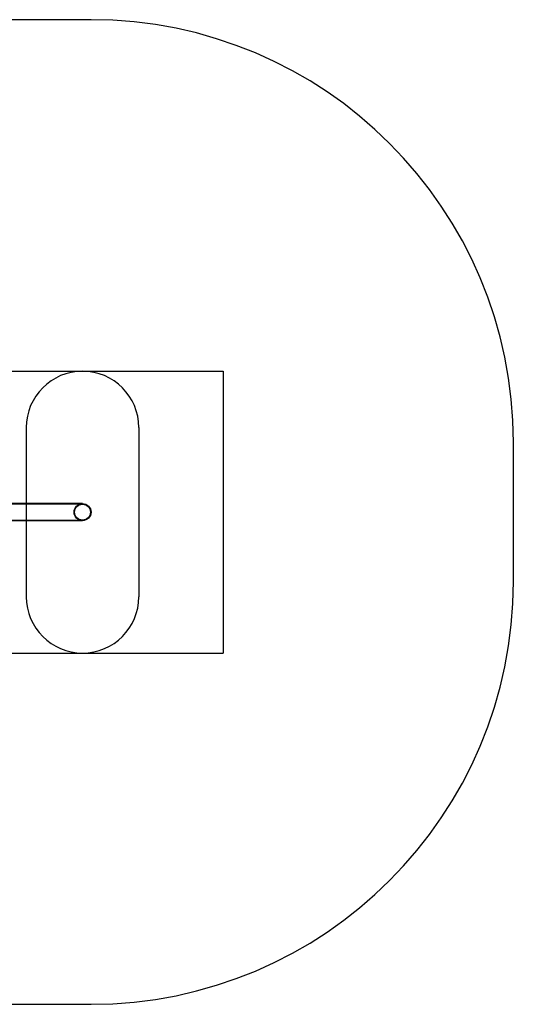
# Model space of a CAD drawing. Units: millimetres. Extents: x 18299 to 23158, y 39232 to 42726.
# Drawn here: x 21405 to 23158, y 39232 to 42726 of the extents above; entities that cross this region are included whole.
import ezdxf

# ---------------------------------------------------------------- set-up
doc = ezdxf.new("R2010")
doc.units = ezdxf.units.MM
doc.header["$LTSCALE"] = 200
for name, color, linetype in [('OTWORY_MONTAŻOWE', 1, 'Continuous'), ('STREFA', 102, 'Continuous'), ('WYLEWKI_BETONOWE', 52, 'Continuous')]:
    doc.layers.add(name, color=color, linetype=linetype)

msp = doc.modelspace()

# ---------------------------------------------------------------- linework, layer by layer
at = {"color": 7, "linetype": 'Continuous', "lineweight": 25}
for p, q in [((21628.3, 41008.4), (21358.8, 41008.4)), ((21628.3, 41006.4), (21358.8, 41006.4)), ((21358.8, 40950.1), (21628.3, 40950.1)), ((21358.8, 40948.1), (21628.3, 40948.1))]:
    msp.add_line(p, q, dxfattribs=at)
for radius in [30.1, 30.2, 28.2, 28.2]:
    msp.add_circle((21628.3, 40978.3), radius, dxfattribs=at)
at = {"layer": 'OTWORY_MONTAŻOWE'}
for p, q in [((21428.3, 41278.3), (21428.3, 40678.3)), ((21828.3, 41278.3), (21828.3, 40678.3))]:
    msp.add_line(p, q, dxfattribs=at)
for centre, start, end in [((21628.3, 41278.3), 0, 180), ((21628.3, 40678.3), 180, 0)]:
    msp.add_arc(centre, 200, start, end, dxfattribs=at)
at = {"layer": 'STREFA', "linetype": 'Continuous', "lineweight": 25}
for p, q in [((21658.5, 42725.8), (19799.3, 42725.8)), ((23158.5, 40731.8), (23158.5, 41225.8)), ((19799.3, 39231.8), (21658.5, 39231.8))]:
    msp.add_line(p, q, dxfattribs=at)
for centre, start, end in [((21658.5, 41225.8), 0, 90), ((21658.5, 41225.8), 0, 90), ((21658.5, 40731.8), 270, 0), ((21658.5, 40731.8), 270, 0)]:
    msp.add_arc(centre, 1500, start, end, dxfattribs=at)
at = {"layer": 'WYLEWKI_BETONOWE'}
for p, q in [((21128.3, 41478.3), (22128.3, 41478.3)), ((22128.3, 41478.3), (22128.3, 40478.3)), ((21128.3, 40478.3), (22128.3, 40478.3))]:
    msp.add_line(p, q, dxfattribs=at)

doc.saveas('drawing.dxf')
